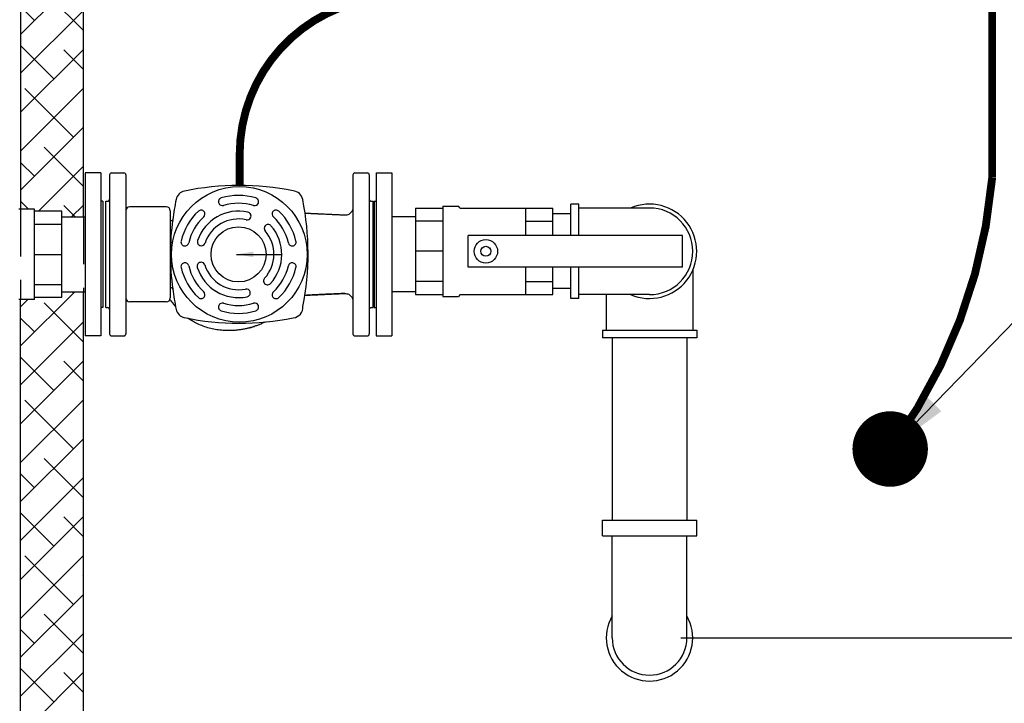
# Model space of a CAD drawing. Units: inches. Extents: x -837 to -610, y -552 to -258.
# Drawn here: x -692 to -661, y -466 to -444 of the extents above; entities that cross this region are included whole.
import ezdxf

# ---------------------------------------------------------------- set-up
doc = ezdxf.new("R2010")
doc.units = ezdxf.units.IN
doc.header["$MEASUREMENT"] = 0
doc.linetypes.add('ACAD_ISO07W100', pattern=[3, 0, -3])
doc.linetypes.add('DASHED', pattern=[0.75, 0.5, -0.25])
doc.layers.get('0').update_dxf_attribs({"color": 250})
for name, color, linetype in [('1', 1, 'Continuous'), ('3', 5, 'Continuous'), ('DIM-TEXT', 3, 'Continuous'), ('H', 6, 'DASHED'), ('h1', 6, 'ACAD_ISO07W100')]:
    doc.layers.add(name, color=color, linetype=linetype)
doc.dimstyles.get("Standard").update_dxf_attribs({"dimtxt": 0.18, "dimasz": 0.18, "dimexe": 0.18, "dimexo": 0.0625, "dimgap": 0.09, "dimtad": 0, "dimtih": 1, "dimtoh": 1, "dimdec": 4, "dimzin": 0, "dimdsep": 46, "dimtxsty": 'Standard', "dimcen": 0.09, "dimadec": 0, "dimazin": 0, "dimtfac": 1, "dimtdec": 4, "dimtofl": 0, "dimtmove": 0, "dimatfit": 3, "dimfxl": 0, "dimtolj": 1, "dimtzin": 0, "dimarcsym": 0})

# ---------------------------------------------------------------- blocks, each defined once
blk = doc.blocks.new('*D3')
at = {"layer": 'Defpoints', "color": 0}
for p in [(-672.167, -463.858), (-643.167, -491.858), (-632.844, -491.858)]:
    blk.add_point(p, dxfattribs=at)
at = {"layer": 'DIM-TEXT', "color": 0, "lineweight": -2}
for p, q in [((-671.167, -463.858), (-631.844, -463.858)), ((-632.844, -465.858), (-632.844, -475.858)), ((-632.844, -489.858), (-632.844, -479.858)), ((-642.167, -491.858), (-631.844, -491.858))]:
    blk.add_line(p, q, dxfattribs=at)
at = {"layer": 'DIM-TEXT', "color": 0}
for points in [[(-633.178, -465.858), (-632.511, -465.858), (-632.844, -463.858)], [(-633.178, -489.858), (-632.511, -489.858), (-632.844, -491.858)]]:
    blk.add_solid(points, dxfattribs=at)
at = {"layer": 'DIM-TEXT', "insert": (-632.844, -477.858), "char_height": 2, "attachment_point": 5}
blk.add_mtext('\\A1;28"', dxfattribs=at)

msp = doc.modelspace()

# ---------------------------------------------------------------- hatches: boundary and pattern name
at = {"layer": 'h1', "ltscale": 3}
h = msp.add_hatch(dxfattribs=at)
h.set_pattern_fill('ANSI38', color=256, scale=7, style=0)
h.paths.add_polyline_path([(-684.895, -402.348, -0.062084), (-679.464, -400.565, -0.048328), (-672.167, -399.858, -0.048328), (-664.87, -400.565, -0.062084), (-659.439, -402.348, -0.102751), (-655.237, -405.515, -0.181983), (-654.167, -408.358), (-654.167, -471.358, -0.181983), (-655.237, -474.201, -0.102751), (-659.439, -477.368, -0.062084), (-664.87, -479.151, -0.037583), (-670.537, -479.823, -0.457644), (-670.836, -480.169), (-670.836, -481.077), (-671.067, -481.077), (-671.067, -481.858), (-652.167, -481.858), (-652.167, -397.858), (-692.167, -397.858), (-692.167, -433.949), (-690.167, -433.949), (-690.167, -408.358, -0.181983), (-689.097, -405.515, -0.102751)])
h.paths.add_polyline_path([(-684.895, -477.368, -0.102751), (-689.097, -474.201, -0.181983), (-690.167, -471.358), (-690.167, -452.858), (-690.862, -452.858), (-690.862, -453.046), (-691.73, -453.046), (-691.73, -453.108), (-692.167, -453.108), (-692.167, -481.858), (-673.267, -481.858), (-673.267, -481.077), (-673.498, -481.077), (-673.498, -480.169, -0.457644), (-673.797, -479.823, -0.037583), (-679.464, -479.151, -0.062084)])
h.paths.add_polyline_path([(-690.167, -433.949), (-692.167, -433.949), (-692.167, -450.234), (-691.73, -450.234), (-691.73, -450.296), (-690.862, -450.296), (-690.862, -450.483), (-690.167, -450.483)], flags=17)

# ---------------------------------------------------------------- linework, layer by layer
for p, q in [((-692.167, -397.858), (-692.167, -450.234)), ((-692.167, -481.858), (-692.167, -453.108))]:
    msp.add_line(p, q)
at = {"linetype": 'Continuous', "ltscale": 3}
for p, q in [((-689.612, -449.081), (-690.112, -449.081)), ((-690.112, -449.081), (-690.112, -454.261)), ((-689.612, -449.081), (-689.612, -454.261)), ((-680.862, -449.081), (-680.362, -449.081)), ((-680.862, -449.081), (-680.862, -454.261)), ((-680.362, -449.081), (-680.362, -454.261)), ((-689.549, -449.981), (-689.612, -449.981)), ((-689.549, -449.981), (-689.549, -453.361)), ((-680.924, -449.981), (-680.924, -453.361)), ((-680.924, -449.981), (-680.862, -449.981)), ((-674.417, -450.074), (-674.667, -450.074)), ((-674.667, -451.074), (-674.667, -450.074)), ((-674.417, -451.074), (-674.417, -450.074)), ((-672.167, -450.199), (-674.417, -450.199)), ((-690.862, -450.483), (-690.112, -450.483)), ((-679.612, -450.483), (-680.362, -450.483)), ((-674.667, -450.386), (-675.237, -450.386)), ((-674.667, -453.074), (-674.667, -452.074)), ((-674.417, -453.074), (-674.417, -452.074)), ((-670.792, -452.173), (-670.792, -454.076)), ((-674.667, -452.761), (-675.237, -452.761)), ((-690.862, -452.858), (-690.112, -452.858)), ((-679.612, -452.858), (-680.362, -452.858)), ((-674.417, -453.074), (-674.667, -453.074)), ((-672.167, -452.949), (-674.417, -452.949)), ((-673.542, -452.949), (-673.542, -454.076)), ((-689.549, -453.361), (-689.612, -453.361)), ((-680.924, -453.361), (-680.862, -453.361)), ((-689.612, -454.261), (-690.112, -454.261)), ((-680.862, -454.261), (-680.362, -454.261)), ((-673.667, -454.076), (-673.667, -454.326)), ((-673.667, -454.076), (-670.667, -454.076)), ((-670.667, -454.326), (-673.667, -454.326)), ((-673.354, -454.326), (-673.354, -460.115)), ((-670.979, -454.326), (-670.979, -460.115)), ((-670.667, -454.076), (-670.667, -454.326)), ((-673.667, -460.115), (-670.667, -460.115)), ((-673.667, -460.615), (-673.667, -460.115)), ((-670.667, -460.615), (-670.667, -460.115)), ((-673.667, -460.615), (-670.667, -460.615)), ((-673.354, -463.858), (-673.354, -460.615)), ((-670.979, -463.858), (-670.979, -460.615))]:
    msp.add_line(p, q, dxfattribs=at)
at = {"ltscale": 3, "const_width": 1.2}
msp.add_lwpolyline([(-663.913, -457.858, -1), (-665.113, -457.858, -1)], format="xyb", close=True, dxfattribs=at)
at = {"linetype": 'Continuous', "ltscale": 3}
for centre, radius, start, end in [((-672.167, -451.574), 1.5, 246.4435, 113.5565), ((-672.167, -451.574), 1.375, 270, 90), ((-672.167, -463.858), 1.375, 149.7274, 30.2726), ((-672.167, -463.858), 1.188, 180, 360)]:
    msp.add_arc(centre, radius, start, end, dxfattribs=at)
at = {"layer": '1'}
for p, q in [((-690.167, -450.483), (-690.167, -408.358)), ((-691.73, -450.234), (-692.227, -450.234)), ((-691.73, -453.108), (-691.73, -450.234)), ((-679.612, -450.199), (-678.743, -450.199)), ((-679.612, -450.199), (-679.612, -452.949)), ((-678.743, -450.137), (-678.743, -453.011)), ((-678.743, -450.137), (-678.246, -450.137)), ((-678.184, -450.199), (-678.246, -450.137)), ((-678.184, -450.199), (-675.237, -450.199)), ((-676.105, -451.074), (-676.105, -450.199)), ((-675.237, -451.074), (-675.237, -450.199)), ((-690.862, -450.296), (-691.73, -450.296)), ((-690.862, -453.046), (-690.862, -450.296)), ((-691.73, -450.712), (-690.862, -450.712)), ((-678.743, -450.616), (-679.612, -450.616)), ((-676.105, -450.616), (-675.237, -450.616)), ((-677.93, -452.074), (-677.93, -451.074)), ((-691.73, -451.671), (-690.862, -451.671)), ((-678.743, -451.574), (-679.612, -451.574)), ((-676.105, -452.949), (-676.105, -452.074)), ((-675.237, -452.949), (-675.237, -452.074)), ((-691.73, -452.629), (-690.862, -452.629)), ((-678.743, -452.532), (-679.612, -452.532)), ((-676.105, -452.532), (-675.237, -452.532)), ((-690.862, -453.046), (-691.73, -453.046)), ((-690.167, -471.358), (-690.167, -452.858)), ((-679.612, -452.949), (-678.743, -452.949)), ((-678.743, -453.011), (-678.246, -453.011)), ((-678.184, -452.949), (-678.246, -453.011)), ((-678.184, -452.949), (-675.237, -452.949)), ((-691.73, -453.108), (-692.227, -453.108))]:
    msp.add_line(p, q, dxfattribs=at)
at = {"layer": '1', "linetype": 'Continuous', "ltscale": 3}
for p, q in [((-671.122, -451.074), (-677.93, -451.074)), ((-671.122, -452.074), (-671.122, -451.074)), ((-671.122, -452.074), (-677.93, -452.074))]:
    msp.add_line(p, q, dxfattribs=at)
for radius in [0.373, 0.159]:
    msp.add_circle((-677.372, -451.574), radius, dxfattribs=at)
at = {"layer": '3', "linetype": 'Continuous'}
for p, q in [((-689.34, -449.141), (-689.34, -454.201)), ((-689.28, -449.081), (-688.88, -449.081)), ((-688.82, -449.141), (-688.82, -454.201)), ((-681.6, -449.141), (-681.6, -454.201)), ((-681.54, -449.081), (-681.14, -449.081)), ((-681.08, -449.141), (-681.08, -454.201)), ((-689.46, -453.361), (-689.46, -449.981)), ((-689.46, -449.981), (-689.4, -449.981)), ((-687.535, -450.16), (-688.695, -450.16)), ((-687.41, -450.285), (-687.41, -453.056)), ((-685.866, -450.043), (-685.866, -450.043)), ((-684.607, -450.043), (-684.607, -450.043)), ((-681.02, -449.981), (-680.96, -449.981)), ((-680.96, -453.361), (-680.96, -449.981)), ((-686.332, -450.311), (-686.332, -450.311)), ((-684.857, -450.513), (-684.857, -450.513)), ((-684.142, -450.311), (-684.142, -450.311)), ((-684.391, -450.759), (-684.391, -450.759)), ((-686.961, -451.402), (-686.961, -451.402)), ((-686.449, -451.394), (-686.449, -451.394)), ((-683.512, -451.402), (-683.512, -451.402)), ((-685.237, -451.671), (-685.237, -451.671)), ((-685.237, -451.671), (-685.237, -451.671)), ((-686.961, -451.939), (-686.961, -451.939)), ((-686.429, -451.921), (-686.429, -451.921)), ((-683.512, -451.939), (-683.512, -451.939)), ((-684.424, -452.578), (-684.424, -452.578)), ((-686.332, -453.03), (-686.332, -453.03)), ((-684.87, -452.859), (-684.87, -452.859)), ((-684.142, -453.03), (-684.142, -453.03)), ((-689.46, -453.361), (-689.4, -453.361)), ((-687.535, -453.181), (-688.695, -453.181)), ((-685.867, -453.299), (-685.867, -453.299)), ((-684.607, -453.299), (-684.607, -453.299)), ((-681.02, -453.361), (-680.96, -453.361)), ((-689.28, -454.261), (-688.88, -454.261)), ((-681.54, -454.261), (-681.14, -454.261))]:
    msp.add_line(p, q, dxfattribs=at)
at = {"layer": '3', "linetype": 'Continuous', "ltscale": 3}
msp.add_line((-681.607, -453.104), (-681.6, -453.129), dxfattribs=at)
at = {"layer": '3', "ltscale": 3, "const_width": 0.25}
for points in [[(-666.303, -434.618), (-666.303, -434.618, -0.391229), (-661.269, -440.618), (-661.269, -449.238)], [(-685.201, -449.481), (-685.201, -448.494, -0.414214), (-680.201, -443.494), (-667.151, -443.494, 0.414214), (-664.151, -440.494), (-664.151, -440.092, 0.405562), (-667.062, -437.093, 0.405562)], [(-661.269, -449.238, -0.137682), (-664.513, -457.858, -3.050235)]]:
    msp.add_lwpolyline(points, format="xyb", dxfattribs=at)
at = {"layer": '3', "linetype": 'Continuous'}
for centre, radius in [((-685.21, -451.671), 2.156), ((-685.237, -451.671), 0.875)]:
    msp.add_circle(centre, radius, dxfattribs=at)
for centre, radius, start, end in [((-689.28, -449.141), 0.06, 90, 180), ((-688.88, -449.141), 0.06, 0, 90), ((-681.54, -449.141), 0.06, 90, 180), ((-681.14, -449.141), 0.06, 0, 90), ((-686.889, -449.991), 0.34, 101.6025, 168.3975), ((-685.21, -458.171), 8.69, 78.6322, 101.6025), ((-683.532, -449.993), 0.344, 11.1511, 84.1061), ((-689.4, -449.921), 0.06, 270, 0), ((-678.71, -451.671), 8.69, 168.3975, 172.6987), ((-685.75, -449.998), 0.125, 107.0531, 201.1491), ((-685.237, -451.671), 1.875, 72.9451, 107.0531), ((-684.723, -449.998), 0.125, 338.8508, 72.9451), ((-691.715, -451.639), 8.69, 348.8224, 11.3678), ((-681.02, -449.921), 0.06, 180, 270), ((-688.695, -450.285), 0.125, 90, 180), ((-687.535, -450.285), 0.125, 0, 90), ((-686.429, -450.39), 0.125, 38.8508, 132.9451), ((-685.75, -449.998), 0.125, 201.1491, 287.0531), ((-685.237, -451.671), 1.625, 72.9451, 107.0531), ((-684.723, -449.998), 0.125, 252.9451, 338.8508), ((-684.044, -450.39), 0.125, 47.0531, 141.1491), ((-679.324, -451.671), 8.081, 172.1395, 187.855), ((-685.237, -451.671), 1.875, 132.9451, 167.0531), ((-685.237, -451.671), 1.625, 132.9451, 167.0531), ((-685.237, -451.671), 1.375, 77.4563, 161.4199), ((-686.429, -450.39), 0.125, 312.9451, 38.8508), ((-685.237, -451.671), 1.125, 77.4563, 161.4199), ((-684.965, -450.451), 0.125, 257.4563, 330), ((-684.965, -450.451), 0.125, 330, 77.4563), ((-684.044, -450.39), 0.125, 141.1491, 227.0531), ((-685.237, -451.671), 1.625, 12.9451, 47.0531), ((-685.237, -451.671), 1.875, 12.9451, 47.0531), ((-684.299, -450.844), 0.125, 137.1603, 221.4199), ((-684.299, -450.844), 0.125, 41.4199, 137.1591), ((-685.237, -451.671), 1.375, 317.4563, 41.4199), ((-685.237, -451.671), 1.125, 317.4563, 41.4199), ((-686.942, -451.279), 0.125, 167.0531, 261.1491), ((-686.942, -451.279), 0.125, 261.1491, 347.0531), ((-686.422, -451.272), 0.125, 161.4199, 257.1591), ((-686.422, -451.272), 0.125, 257.1603, 341.4199), ((-683.531, -451.279), 0.125, 192.9451, 278.8508), ((-683.531, -451.279), 0.125, 278.8508, 12.9451), ((-686.942, -452.063), 0.125, 98.8508, 192.9451), ((-685.237, -451.671), 1.875, 192.9451, 227.0531), ((-686.942, -452.063), 0.125, 12.9451, 98.8508), ((-685.237, -451.671), 1.625, 192.9451, 227.0531), ((-686.429, -452.046), 0.125, 90, 197.4563), ((-685.237, -451.671), 1.375, 197.4563, 281.4199), ((-686.429, -452.046), 0.125, 17.4563, 90), ((-685.237, -451.671), 1.125, 197.4563, 281.4199), ((-685.237, -451.671), 1.625, 312.9451, 347.0531), ((-685.237, -451.671), 1.875, 312.9451, 347.0531), ((-683.531, -452.063), 0.125, 81.1491, 167.0531), ((-683.531, -452.063), 0.125, 347.0531, 81.1491), ((-684.316, -452.516), 0.125, 137.4563, 210), ((-678.71, -451.671), 8.69, 187.3013, 191.6025), ((-684.989, -452.896), 0.125, 17.1603, 101.4199), ((-684.316, -452.516), 0.125, 210, 317.4563), ((-688.695, -453.056), 0.125, 180, 270), ((-687.535, -453.056), 0.125, 270, 360), ((-686.429, -452.952), 0.125, 227.0531, 321.1491), ((-686.429, -452.952), 0.125, 321.1491, 47.0531), ((-684.989, -452.896), 0.125, 281.4199, 17.1591), ((-684.044, -452.952), 0.125, 132.9451, 218.8508), ((-684.044, -452.952), 0.125, 218.8508, 312.9451), ((-689.4, -453.421), 0.06, 0, 90), ((-686.889, -453.35), 0.34, 191.6025, 258.3975), ((-685.75, -453.344), 0.125, 158.8508, 252.9451), ((-685.75, -453.344), 0.125, 72.9451, 158.8508), ((-685.237, -451.671), 1.625, 252.9451, 287.0531), ((-684.723, -453.344), 0.125, 21.1491, 107.0531), ((-684.723, -453.344), 0.125, 287.0531, 21.1491), ((-683.532, -453.348), 0.344, 275.8939, 4.0325), ((-681.02, -453.421), 0.06, 90, 180), ((-685.21, -445.17), 8.69, 258.3975, 281.3678), ((-685.237, -451.671), 1.875, 252.9451, 287.0531), ((-689.28, -454.201), 0.06, 180, 270), ((-688.88, -454.201), 0.06, 270, 0), ((-681.54, -454.201), 0.06, 180, 270), ((-681.14, -454.201), 0.06, 270, 0)]:
    msp.add_arc(centre, radius, start, end, dxfattribs=at)
for points, start_tangent, end_tangent in [([(-681.607, -450.237), (-681.628, -450.294), (-681.663, -450.344), (-681.708, -450.384), (-681.762, -450.412), (-681.822, -450.426), (-681.861, -450.428)], (-0.23414, -0.972203), (-0.999042, 0.043756)), ([(-681.606, -450.234), (-681.607, -450.237)], (-0.222941, -0.974832), (-0.23414, -0.972203)), ([(-681.6, -450.178), (-681.606, -450.234)], (-0.000071, -1), (-0.222941, -0.974832)), ([(-687.329, -450.565), (-687.336, -450.585), (-687.35, -450.6), (-687.369, -450.608), (-687.389, -450.608), (-687.392, -450.607)], (-0.132946, -0.991123), (-0.963114, 0.269095)), ([(-681.864, -450.428), (-682.089, -450.417), (-682.335, -450.406), (-682.558, -450.396), (-682.763, -450.386), (-682.951, -450.376), (-683.113, -450.367)], (-0.99847, 0.055292), (-0.998698, 0.051015)), ([(-681.864, -450.428), (-682.018, -450.42), (-682.212, -450.412), (-682.306, -450.408), (-682.398, -450.404), (-682.655, -450.391), (-682.777, -450.385), (-682.894, -450.379), (-683.008, -450.373), (-683.113, -450.367)], (-0.998498, 0.054785), (-0.998539, 0.054033)), ([(-687.329, -452.776), (-687.336, -452.757), (-687.35, -452.742), (-687.369, -452.734), (-687.389, -452.734), (-687.41, -452.743)], (-0.132946, 0.991123), (-0.963114, -0.269095)), ([(-681.861, -452.913), (-681.822, -452.915), (-681.762, -452.929), (-681.708, -452.957), (-681.663, -452.997), (-681.628, -453.047), (-681.607, -453.104)], (0.999069, 0.043141), (0.234455, -0.972127)), ([(-685.637, -454.093), (-685.832, -454.079), (-686.027, -454.048), (-686.218, -454.001), (-686.405, -453.937), (-686.584, -453.857), (-686.662, -453.816)], (-0.999443, 0.033368), (-0.877353, 0.479846)), ([(-684.389, -453.819), (-684.401, -453.825), (-684.506, -453.874), (-684.612, -453.918), (-684.721, -453.957), (-684.776, -453.975), (-684.831, -453.992), (-684.943, -454.021), (-685.056, -454.046), (-685.17, -454.065), (-685.286, -454.08), (-685.402, -454.09), (-685.519, -454.094), (-685.637, -454.093)], (-0.895384, -0.445294), (-0.999443, 0.033368)), ([(-684.943, -454.021), (-684.726, -453.959)], (0.972223, 0.234056), (0.948832, 0.315781))]:
    msp.add_spline(points, degree=3, dxfattribs=dict(at, start_tangent=start_tangent, end_tangent=end_tangent))
for points in [[(-687.392, -450.607), (-687.398, -450.604), (-687.404, -450.6), (-687.41, -450.597)], [(-687.329, -452.776), (-687.329, -452.776), (-687.329, -452.776), (-687.329, -452.775)]]:
    msp.add_open_spline(points, degree=3, dxfattribs=at)
for points, knots in [([(-683.113, -450.367), (-683.114, -450.367), (-683.116, -450.367), (-683.118, -450.367), (-683.118, -450.367)], [0, 0, 0, 0, 0.005605741, 0.005654712, 0.005654712, 0.005654712, 0.005654712]), ([(-683.113, -450.367), (-683.114, -450.367), (-683.116, -450.367), (-683.118, -450.367), (-683.118, -450.367)], [0, 0, 0, 0, 0.005420555, 0.00565601, 0.00565601, 0.00565601, 0.00565601]), ([(-687.329, -452.775), (-687.33, -452.769), (-687.335, -452.756), (-687.349, -452.74), (-687.368, -452.732), (-687.391, -452.731), (-687.403, -452.741), (-687.41, -452.743)], [0.0003615, 0.0003615, 0.0003615, 0.0003615, 0.0204297, 0.0408598, 0.0612946, 0.0817305, 0.1045891, 0.1045891, 0.1045891, 0.1045891]), ([(-687.238, -453.333), (-687.24, -453.33), (-687.246, -453.323), (-687.256, -453.31), (-687.268, -453.294), (-687.28, -453.278), (-687.29, -453.264), (-687.3, -453.25), (-687.309, -453.238), (-687.318, -453.225), (-687.328, -453.213), (-687.341, -453.197), (-687.364, -453.168), (-687.391, -453.136), (-687.412, -453.112), (-687.42, -453.105)], [0.2595074, 0.2595074, 0.2595074, 0.2595074, 0.2673881, 0.2880777, 0.3088948, 0.328408, 0.3463596, 0.3627232, 0.3778497, 0.3932802, 0.409007, 0.4247349, 0.4561733, 0.5194746, 0.5510381, 0.5510381, 0.5510381, 0.5510381]), ([(-683.128, -452.974), (-683.127, -452.974), (-683.07, -452.971), (-682.95, -452.964), (-682.763, -452.955), (-682.557, -452.944), (-682.331, -452.934), (-682.097, -452.925), (-681.939, -452.918), (-681.863, -452.913)], [0.359349, 0.359349, 0.359349, 0.359349, 0.36207, 0.529899, 0.718297, 0.924536, 1.149804, 1.397462, 1.624964, 1.624964, 1.624964, 1.624964]), ([(-681.861, -452.913), (-681.913, -452.916), (-682.03, -452.922), (-682.178, -452.928), (-682.305, -452.933), (-682.453, -452.939), (-682.609, -452.947), (-682.775, -452.955), (-682.892, -452.961), (-683.006, -452.967), (-683.084, -452.972), (-683.124, -452.974), (-683.128, -452.974)], [0, 0, 0, 0, 0.157192, 0.351182, 0.445438, 0.537573, 0.794695, 0.916485, 1.034115, 1.14785, 1.257948, 1.268455, 1.268455, 1.268455, 1.268455]), ([(-686.662, -453.816), (-686.693, -453.798), (-686.761, -453.758), (-686.827, -453.714), (-686.862, -453.689)], [0, 0, 0, 0, 0.1087352, 0.2371021, 0.2371021, 0.2371021, 0.2371021])]:
    msp.add_open_spline(points, degree=3, knots=knots, dxfattribs=at)
at = {"layer": 'H', "ltscale": 3}
for p, q in [((-692.167, -450.234), (-692.167, -453.108)), ((-690.167, -450.483), (-690.167, -452.858))]:
    msp.add_line(p, q, dxfattribs=at)

# ---------------------------------------------------------------- dimensions: what is measured, and where the dimension line sits
at = {"layer": 'DIM-TEXT'}
dim = msp.add_linear_dim(base=(-632.844, -491.858), p1=(-672.167, -463.858), p2=(-643.167, -491.858), angle=90, dimstyle='Standard', override={"dimtxt": 2, "dimasz": 2, "dimexe": 1, "dimexo": 1, "dimgap": 1, "dimdec": 0, "dimpost": '"', "dimclrt": 256, "dimtdec": 0}, dxfattribs=at)
dim.commit()
dim.dimension.update_dxf_attribs({"geometry": '*D3', "text_midpoint": (-632.844, -477.858)})

# ---------------------------------------------------------------- leaders
at = {"layer": '3', "linetype": 'Continuous'}
msp.add_leader([(-685.306, -451.671), (-683.865, -451.671)], dimstyle='Standard', override={"dimscale": 3, "dimtad": 1, "dimtih": 0, "dimtoh": 0, "dimlunit": 5, "dimpost": '"', "dimclrd": 256, "dimclre": 1, "dimclrt": 1}, dxfattribs=at)
at = {"layer": 'DIM-TEXT', "ltscale": 3}
msp.add_leader([(-664.513, -457.858), (-647.27, -440.128), (-645.418, -440.128)], dimstyle='Standard', override={"dimtxt": 2, "dimasz": 2, "dimexe": 1, "dimexo": 1, "dimgap": 1, "dimdec": 0, "dimpost": '"', "dimclrt": 4, "dimtdec": 0}, dxfattribs=at)

doc.saveas('drawing.dxf')
